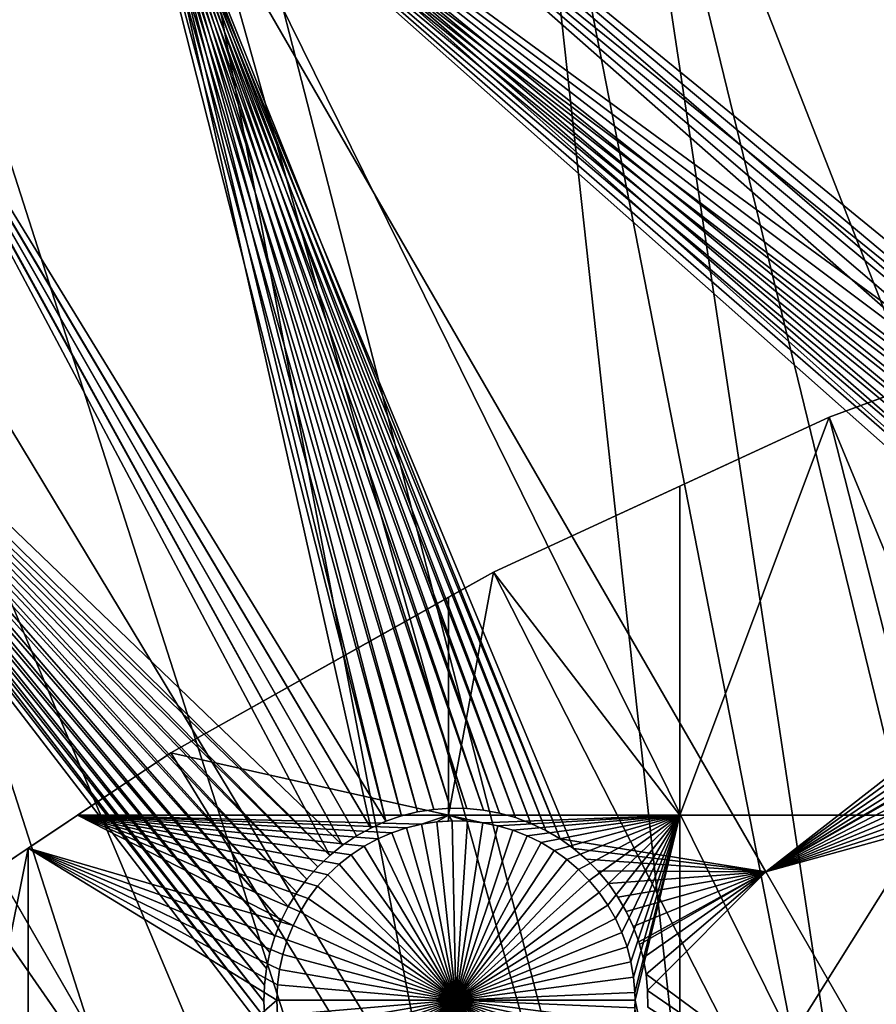
# Model space of a CAD drawing. Extents: x -110 to 227, y -530 to 77.
# Drawn here: x -51 to -34, y -347 to -327 of the extents above; entities that cross this region are included whole.
import ezdxf

# ---------------------------------------------------------------- set-up
doc = ezdxf.new("R2010")
doc.units = 0
doc.header["$MEASUREMENT"] = 0
for name, color, linetype in [('L25', 7, 'Continuous'), ('L26', 7, 'Continuous'), ('L27', 7, 'Continuous')]:
    doc.layers.add(name, color=color, linetype=linetype)

msp = doc.modelspace()

# ---------------------------------------------------------------- linework, layer by layer
at = {"layer": 'L25', "color": 250}
for points in [[(0, -420.0329, 862.2), (-39.48212, -319.2936, 862.2), (-30.7966, -316.3082, 862.2)], [(-35.28701, -317.7486, 865.2), (-29.59745, -359.8296, 867.9), (-30.78596, -316.3422, 865.2)], [(-39.46836, -319.3299, 865.2), (-29.59745, -359.8296, 867.9), (-35.28701, -317.7486, 865.2)], [(-47.88317, -323.0048, 862.2), (-39.48212, -319.2936, 862.2), (0, -420.0329, 862.2)], [(-41.22901, -319.9958, 865.2), (-33.07962, -361.6704, 867.9), (-39.46836, -319.3299, 865.2)], [(-39.46836, -319.3299, 865.2), (-33.07962, -361.6704, 867.9), (-29.59745, -359.8296, 867.9)], [(-47.02888, -322.5879, 865.2), (-36.44776, -363.7124, 867.9), (-41.22901, -319.9958, 865.2)], [(-41.22901, -319.9958, 865.2), (-36.44776, -363.7124, 867.9), (-33.07962, -361.6704, 867.9)], [(-47.87223, -323.0259, 865.2), (-36.44776, -363.7124, 867.9), (-47.02888, -322.5879, 865.2)], [(-55.93922, -327.4151, 862.2), (-52.66663, -325.5158, 865.2), (-47.88317, -323.0048, 862.2)], [(0, -420.0329, 862.2), (-55.93922, -327.4151, 862.2), (-47.88317, -323.0048, 862.2)], [(-52.66663, -325.5158, 865.2), (-39.69025, -365.9485, 867.9), (-47.87223, -323.0259, 865.2)], [(-47.87223, -323.0259, 865.2), (-39.69025, -365.9485, 867.9), (-36.44776, -363.7124, 867.9)], [(-55.91621, -327.4537, 865.2), (-39.69025, -365.9485, 867.9), (-52.66663, -325.5158, 865.2)], [(0, -420.0329, 862.2), (-63.59223, -332.4928, 862.2), (-55.93922, -327.4151, 862.2)], [(-58.12284, -328.7696, 865.2), (-42.79592, -368.371, 867.9), (-55.91621, -327.4537, 865.2)], [(-55.91621, -327.4537, 865.2), (-42.79592, -368.371, 867.9), (-39.69025, -365.9485, 867.9)], [(-63.37868, -332.338, 865.2), (-45.75407, -370.9716, 867.9), (-58.12284, -328.7696, 865.2)], [(-58.12284, -328.7696, 865.2), (-45.75407, -370.9716, 867.9), (-42.79592, -368.371, 867.9)], [(-63.58771, -332.4986, 865.2), (-45.75407, -370.9716, 867.9), (-63.37868, -332.338, 865.2)], [(-70.78706, -338.2011, 862.2), (-63.59223, -332.4928, 862.2), (0, -420.0329, 862.2)], [(-68.41604, -336.2087, 865.2), (-48.55449, -373.7414, 867.9), (-63.58771, -332.4986, 865.2)], [(-63.58771, -332.4986, 865.2), (-48.55449, -373.7414, 867.9), (-45.75407, -370.9716, 867.9)], [(-70.75655, -338.2363, 865.2), (-48.55449, -373.7414, 867.9), (-68.41604, -336.2087, 865.2)], [(-77.47187, -344.4991, 862.2), (-70.78706, -338.2011, 862.2), (0, -420.0329, 862.2)], [(-70.75655, -338.2363, 865.2), (-51.18753, -376.6707, 867.9), (-48.55449, -373.7414, 867.9)], [(-77.47187, -344.4991, 862.2), (0, -420.0329, 862.2), (-83.59849, -351.3413, 862.2)]]:
    msp.add_3dface(points, dxfattribs=at)
at = {"layer": 'L26', "color": 250}
for points in [[(-28.42956, -332.5357, 853.2), (-30.00822, -333.1181, 850.7), (-35.20688, -335.0359, 853.2)], [(0, -420.0329, 853.2), (-28.42956, -332.5357, 853.2), (-35.20688, -335.0359, 853.2)], [(-35.20688, -335.0359, 853.2), (-30.00822, -333.1181, 850.7), (-33.22402, -334.3044, 850.7)], [(-33.22402, -342.8069, 850.7), (-35.20688, -335.0359, 850.7), (-33.22402, -334.3044, 850.7)], [(-33.22402, -334.3044, 850.7), (-35.20688, -335.0359, 850.7), (-35.20688, -335.0359, 853.2)], [(-35.20688, -335.0359, 853.2), (-38.125, -336.3812, 850.7), (-41.76713, -338.0603, 853.2)], [(-35.20688, -335.0359, 853.2), (-41.76713, -338.0603, 853.2), (0, -420.0329, 853.2)], [(-38.125, -342.8069, 850.7), (-35.20688, -335.0359, 850.7), (-33.22402, -342.8069, 850.7)], [(-38.125, -342.8069, 850.7), (-38.125, -336.3812, 850.7), (-35.20688, -335.0359, 850.7)], [(-35.20688, -335.0359, 853.2), (-35.20688, -335.0359, 850.7), (-38.125, -336.3812, 850.7)], [(-38.125, -342.8069, 850.7), (-41.76713, -338.0603, 850.7), (-38.125, -336.3812, 850.7)], [(-41.76713, -338.0603, 850.7), (-41.76713, -338.0603, 853.2), (-38.125, -336.3812, 850.7)], [(-42.64343, -338.551, 850.7), (-48.06987, -341.59, 853.2), (-41.76713, -338.0603, 853.2)], [(0, -420.0329, 853.2), (-41.76713, -338.0603, 853.2), (-48.06987, -341.59, 853.2)], [(-42.64343, -342.8069, 850.7), (-41.76713, -338.0603, 850.7), (-38.125, -342.8069, 850.7)], [(-42.64343, -342.8069, 850.7), (-42.64343, -338.551, 850.7), (-41.76713, -338.0603, 850.7)], [(-42.64343, -338.551, 850.7), (-41.76713, -338.0603, 853.2), (-41.76713, -338.0603, 850.7)], [(-42.64343, -342.8069, 850.7), (-48.06987, -341.59, 850.7), (-42.64343, -338.551, 850.7)], [(-48.06987, -341.59, 850.7), (-48.06987, -341.59, 853.2), (-42.64343, -338.551, 850.7)], [(-48.06987, -341.59, 853.2), (-50.85717, -343.4524, 850.7), (-54.07624, -345.6033, 853.2)], [(0, -420.0329, 853.2), (-48.06987, -341.59, 853.2), (-54.07624, -345.6033, 853.2)], [(-48.06987, -341.59, 853.2), (-49.89111, -342.8069, 850.7), (-50.85717, -343.4524, 850.7)], [(-49.89111, -342.8069, 850.7), (-48.06987, -341.59, 850.7), (-42.64343, -342.8069, 850.7)], [(-48.06987, -341.59, 850.7), (-49.89111, -342.8069, 850.7), (-48.06987, -341.59, 853.2)], [(-49.89111, -342.8069, 850.7), (-45.68086, -344.9605, 850.7), (-50.85717, -343.4524, 850.7)], [(-43.75194, -343.1523, 850.7), (-44.02828, -343.272, 850.7), (-49.89111, -342.8069, 850.7)], [(-42.64343, -342.8069, 850.7), (-43.17358, -342.9861, 850.7), (-49.89111, -342.8069, 850.7)], [(-49.89111, -342.8069, 850.7), (-43.17358, -342.9861, 850.7), (-43.46634, -343.0567, 850.7)], [(-49.89111, -342.8069, 850.7), (-43.46634, -343.0567, 850.7), (-43.75194, -343.1523, 850.7)], [(-44.02828, -343.272, 850.7), (-44.2933, -343.415, 850.7), (-49.89111, -342.8069, 850.7)], [(-49.89111, -342.8069, 850.7), (-44.2933, -343.415, 850.7), (-44.54504, -343.5803, 850.7)], [(-49.89111, -342.8069, 850.7), (-44.54504, -343.5803, 850.7), (-44.78165, -343.7666, 850.7)], [(-44.78165, -343.7666, 850.7), (-45.00136, -343.9726, 850.7), (-49.89111, -342.8069, 850.7)], [(-49.89111, -342.8069, 850.7), (-45.00136, -343.9726, 850.7), (-45.20255, -344.1967, 850.7)], [(-49.89111, -342.8069, 850.7), (-45.20255, -344.1967, 850.7), (-45.38373, -344.4372, 850.7)], [(-45.38373, -344.4372, 850.7), (-45.54356, -344.6925, 850.7), (-49.89111, -342.8069, 850.7)], [(-49.89111, -342.8069, 850.7), (-45.54356, -344.6925, 850.7), (-45.68086, -344.9605, 850.7)], [(-43.46634, -343.0567, 847.7), (-43.46634, -343.0567, 850.7), (-43.17358, -342.9861, 850.7)], [(-43.46634, -343.0567, 847.7), (-43.17358, -342.9861, 850.7), (-43.17358, -342.9861, 847.7)], [(-43.46634, -343.0567, 847.7), (-43.17358, -342.9861, 847.7), (-42.5, -346.4207, 847.7)], [(-42.64343, -342.8069, 850.7), (-42.87583, -342.9409, 850.7), (-43.17358, -342.9861, 850.7)], [(-43.17358, -342.9861, 847.7), (-43.17358, -342.9861, 850.7), (-42.87583, -342.9409, 850.7)], [(-43.17358, -342.9861, 847.7), (-42.87583, -342.9409, 850.7), (-42.87583, -342.9409, 847.7)], [(-42.5, -346.4207, 847.7), (-43.17358, -342.9861, 847.7), (-42.87583, -342.9409, 847.7)], [(-42.64343, -342.9259, 850.7), (-42.87583, -342.9409, 850.7), (-42.64343, -342.8069, 850.7)], [(-42.87583, -342.9409, 847.7), (-42.64343, -342.9259, 850.7), (-42.57531, -342.9215, 847.7)], [(-42.5, -346.4207, 847.7), (-42.87583, -342.9409, 847.7), (-42.57531, -342.9215, 847.7)], [(-42.87583, -342.9409, 847.7), (-42.87583, -342.9409, 850.7), (-42.64343, -342.9259, 850.7)], [(-42.57531, -342.9215, 850.7), (-42.64343, -342.9259, 850.7), (-42.64343, -342.8069, 850.7)], [(-38.125, -342.8069, 850.7), (-41.97481, -342.9603, 850.7), (-42.64343, -342.8069, 850.7)], [(-42.64343, -342.8069, 850.7), (-41.97481, -342.9603, 850.7), (-42.27422, -342.928, 850.7)], [(-42.64343, -342.8069, 850.7), (-42.27422, -342.928, 850.7), (-42.57531, -342.9215, 850.7)], [(-42.57531, -342.9215, 847.7), (-42.64343, -342.9259, 850.7), (-42.57531, -342.9215, 850.7)], [(-42.57531, -342.9215, 847.7), (-42.27422, -342.928, 850.7), (-42.27422, -342.928, 847.7)], [(-42.57531, -342.9215, 847.7), (-42.57531, -342.9215, 850.7), (-42.27422, -342.928, 850.7)], [(-42.57531, -342.9215, 847.7), (-42.27422, -342.928, 847.7), (-42.5, -346.4207, 847.7)], [(-42.5, -346.4207, 847.7), (-42.27422, -342.928, 847.7), (-41.97481, -342.9603, 847.7)], [(-42.5, -346.4207, 847.7), (-41.97481, -342.9603, 847.7), (-41.67928, -343.0183, 847.7)], [(-42.27422, -342.928, 847.7), (-42.27422, -342.928, 850.7), (-41.97481, -342.9603, 850.7)], [(-42.27422, -342.928, 847.7), (-41.97481, -342.9603, 850.7), (-41.97481, -342.9603, 847.7)], [(-38.125, -342.8069, 850.7), (-41.67928, -343.0183, 850.7), (-41.97481, -342.9603, 850.7)], [(-41.97481, -342.9603, 847.7), (-41.97481, -342.9603, 850.7), (-41.67928, -343.0183, 850.7)], [(-41.97481, -342.9603, 847.7), (-41.67928, -343.0183, 850.7), (-41.67928, -343.0183, 847.7)], [(-41.38983, -343.1014, 850.7), (-41.67928, -343.0183, 850.7), (-38.125, -342.8069, 850.7)], [(-38.125, -342.8069, 850.7), (-41.1086, -343.2091, 850.7), (-41.38983, -343.1014, 850.7)], [(-38.125, -342.8069, 850.7), (-40.83767, -343.3406, 850.7), (-41.1086, -343.2091, 850.7)], [(-40.57905, -343.495, 850.7), (-40.83767, -343.3406, 850.7), (-38.125, -342.8069, 850.7)], [(-38.125, -342.8069, 850.7), (-40.33465, -343.6709, 850.7), (-40.57905, -343.495, 850.7)], [(-38.125, -342.8069, 850.7), (-40.10628, -343.8672, 850.7), (-40.33465, -343.6709, 850.7)], [(-39.89564, -344.0825, 850.7), (-40.10628, -343.8672, 850.7), (-38.125, -342.8069, 850.7)], [(-38.125, -342.8069, 850.7), (-39.70427, -344.315, 850.7), (-39.89564, -344.0825, 850.7)], [(-39.53361, -344.5631, 850.7), (-39.70427, -344.315, 850.7), (-38.125, -342.8069, 850.7)], [(-38.125, -342.8069, 850.7), (-39.38491, -344.825, 850.7), (-39.53361, -344.5631, 850.7)], [(-38.125, -342.8069, 850.7), (-39.25926, -345.0987, 850.7), (-39.38491, -344.825, 850.7)], [(-39.15762, -345.3822, 850.7), (-39.25926, -345.0987, 850.7), (-38.125, -342.8069, 850.7)], [(-39.08072, -345.6734, 850.7), (-39.15762, -345.3822, 850.7), (-38.125, -342.8069, 850.7)], [(-38.125, -342.8069, 850.7), (-39.02913, -345.9701, 850.7), (-39.08072, -345.6734, 850.7)], [(-38.125, -342.8069, 850.7), (-39.00324, -346.2701, 850.7), (-39.02913, -345.9701, 850.7)], [(-39, -346.4207, 850.7), (-39.00324, -346.2701, 850.7), (-38.125, -342.8069, 850.7)], [(-39, -346.4207, 850.7), (-38.125, -342.8069, 850.7), (-38.125, -350.6268, 850.7)], [(-38.125, -350.6268, 850.7), (-38.125, -342.8069, 850.7), (-33.22402, -342.8069, 850.7)], [(-38.125, -350.6268, 850.7), (-33.22402, -342.8069, 850.7), (-33.22402, -350.6268, 850.7)], [(-44.02828, -343.272, 847.7), (-44.02828, -343.272, 850.7), (-43.75194, -343.1523, 850.7)], [(-44.02828, -343.272, 847.7), (-43.75194, -343.1523, 850.7), (-43.75194, -343.1523, 847.7)], [(-42.5, -346.4207, 847.7), (-44.02828, -343.272, 847.7), (-43.75194, -343.1523, 847.7)], [(-43.75194, -343.1523, 847.7), (-43.75194, -343.1523, 850.7), (-43.46634, -343.0567, 850.7)], [(-43.75194, -343.1523, 847.7), (-43.46634, -343.0567, 850.7), (-43.46634, -343.0567, 847.7)], [(-42.5, -346.4207, 847.7), (-43.75194, -343.1523, 847.7), (-43.46634, -343.0567, 847.7)], [(-41.67928, -343.0183, 847.7), (-41.38983, -343.1014, 847.7), (-42.5, -346.4207, 847.7)], [(-42.5, -346.4207, 847.7), (-41.38983, -343.1014, 847.7), (-41.1086, -343.2091, 847.7)], [(-41.67928, -343.0183, 847.7), (-41.67928, -343.0183, 850.7), (-41.38983, -343.1014, 850.7)], [(-41.67928, -343.0183, 847.7), (-41.38983, -343.1014, 850.7), (-41.38983, -343.1014, 847.7)], [(-41.38983, -343.1014, 847.7), (-41.38983, -343.1014, 850.7), (-41.1086, -343.2091, 850.7)], [(-41.38983, -343.1014, 847.7), (-41.1086, -343.2091, 850.7), (-41.1086, -343.2091, 847.7)], [(-44.2933, -343.415, 847.7), (-44.2933, -343.415, 850.7), (-44.02828, -343.272, 850.7)], [(-44.2933, -343.415, 847.7), (-44.02828, -343.272, 850.7), (-44.02828, -343.272, 847.7)], [(-44.2933, -343.415, 847.7), (-44.02828, -343.272, 847.7), (-42.5, -346.4207, 847.7)], [(-42.5, -346.4207, 847.7), (-41.1086, -343.2091, 847.7), (-40.83767, -343.3406, 847.7)], [(-40.83767, -343.3406, 847.7), (-40.57905, -343.495, 847.7), (-42.5, -346.4207, 847.7)], [(-41.1086, -343.2091, 847.7), (-41.1086, -343.2091, 850.7), (-40.83767, -343.3406, 850.7)], [(-41.1086, -343.2091, 847.7), (-40.83767, -343.3406, 850.7), (-40.83767, -343.3406, 847.7)], [(-40.83767, -343.3406, 847.7), (-40.83767, -343.3406, 850.7), (-40.57905, -343.495, 850.7)], [(-40.83767, -343.3406, 847.7), (-40.57905, -343.495, 850.7), (-40.57905, -343.495, 847.7)], [(-54.07624, -345.6033, 853.2), (-50.85717, -343.4524, 850.7), (-52.3029, -344.4184, 850.7)], [(-50.85717, -343.4524, 850.7), (-50.85717, -350.6268, 850.7), (-52.3029, -350.6268, 850.7)], [(-50.85717, -343.4524, 850.7), (-52.3029, -350.6268, 850.7), (-52.3029, -344.4184, 850.7)], [(-45.88397, -345.527, 850.7), (-45.94827, -345.8212, 850.7), (-50.85717, -343.4524, 850.7)], [(-50.85717, -343.4524, 850.7), (-45.94827, -345.8212, 850.7), (-45.98704, -346.1198, 850.7)], [(-50.85717, -343.4524, 850.7), (-45.98704, -346.1198, 850.7), (-46, -346.4207, 850.7)], [(-50.85717, -343.4524, 850.7), (-45.68086, -344.9605, 850.7), (-45.79461, -345.2394, 850.7)], [(-50.85717, -343.4524, 850.7), (-45.79461, -345.2394, 850.7), (-45.88397, -345.527, 850.7)], [(-46, -346.4207, 850.7), (-50.85717, -350.6268, 850.7), (-50.85717, -343.4524, 850.7)], [(-44.54504, -343.5803, 847.7), (-44.54504, -343.5803, 850.7), (-44.2933, -343.415, 850.7)], [(-44.54504, -343.5803, 847.7), (-44.2933, -343.415, 850.7), (-44.2933, -343.415, 847.7)], [(-42.5, -346.4207, 847.7), (-44.54504, -343.5803, 847.7), (-44.2933, -343.415, 847.7)], [(-42.5, -346.4207, 847.7), (-40.57905, -343.495, 847.7), (-40.33465, -343.6709, 847.7)], [(-40.57905, -343.495, 847.7), (-40.57905, -343.495, 850.7), (-40.33465, -343.6709, 850.7)], [(-40.57905, -343.495, 847.7), (-40.33465, -343.6709, 850.7), (-40.33465, -343.6709, 847.7)], [(-44.78165, -343.7666, 847.7), (-44.78165, -343.7666, 850.7), (-44.54504, -343.5803, 850.7)], [(-44.78165, -343.7666, 847.7), (-44.54504, -343.5803, 850.7), (-44.54504, -343.5803, 847.7)], [(-42.5, -346.4207, 847.7), (-44.78165, -343.7666, 847.7), (-44.54504, -343.5803, 847.7)], [(-42.5, -346.4207, 847.7), (-40.33465, -343.6709, 847.7), (-40.10628, -343.8672, 847.7)], [(-40.33465, -343.6709, 847.7), (-40.33465, -343.6709, 850.7), (-40.10628, -343.8672, 850.7)], [(-40.33465, -343.6709, 847.7), (-40.10628, -343.8672, 850.7), (-40.10628, -343.8672, 847.7)], [(-45.00136, -343.9726, 847.7), (-45.00136, -343.9726, 850.7), (-44.78165, -343.7666, 850.7)], [(-45.00136, -343.9726, 847.7), (-44.78165, -343.7666, 850.7), (-44.78165, -343.7666, 847.7)], [(-45.00136, -343.9726, 847.7), (-44.78165, -343.7666, 847.7), (-42.5, -346.4207, 847.7)], [(-40.10628, -343.8672, 847.7), (-39.89564, -344.0825, 847.7), (-42.5, -346.4207, 847.7)], [(-40.10628, -343.8672, 847.7), (-40.10628, -343.8672, 850.7), (-39.89564, -344.0825, 850.7)], [(-40.10628, -343.8672, 847.7), (-39.89564, -344.0825, 850.7), (-39.89564, -344.0825, 847.7)], [(-45.20255, -344.1967, 847.7), (-45.20255, -344.1967, 850.7), (-45.00136, -343.9726, 850.7)], [(-45.20255, -344.1967, 847.7), (-45.00136, -343.9726, 850.7), (-45.00136, -343.9726, 847.7)], [(-42.5, -346.4207, 847.7), (-45.20255, -344.1967, 847.7), (-45.00136, -343.9726, 847.7)], [(-42.5, -346.4207, 847.7), (-39.89564, -344.0825, 847.7), (-39.70427, -344.315, 847.7)], [(-39.89564, -344.0825, 847.7), (-39.89564, -344.0825, 850.7), (-39.70427, -344.315, 850.7)], [(-39.89564, -344.0825, 847.7), (-39.70427, -344.315, 850.7), (-39.70427, -344.315, 847.7)], [(-45.38373, -344.4372, 847.7), (-45.38373, -344.4372, 850.7), (-45.20255, -344.1967, 850.7)], [(-45.38373, -344.4372, 847.7), (-45.20255, -344.1967, 850.7), (-45.20255, -344.1967, 847.7)], [(-42.5, -346.4207, 847.7), (-45.38373, -344.4372, 847.7), (-45.20255, -344.1967, 847.7)], [(-42.5, -346.4207, 847.7), (-39.70427, -344.315, 847.7), (-39.53361, -344.5631, 847.7)], [(-39.70427, -344.315, 847.7), (-39.70427, -344.315, 850.7), (-39.53361, -344.5631, 850.7)], [(-39.70427, -344.315, 847.7), (-39.53361, -344.5631, 850.7), (-39.53361, -344.5631, 847.7)], [(-45.54356, -344.6925, 847.7), (-45.54356, -344.6925, 850.7), (-45.38373, -344.4372, 850.7)], [(-45.54356, -344.6925, 847.7), (-45.38373, -344.4372, 850.7), (-45.38373, -344.4372, 847.7)], [(-45.54356, -344.6925, 847.7), (-45.38373, -344.4372, 847.7), (-42.5, -346.4207, 847.7)], [(-45.68086, -344.9605, 847.7), (-45.68086, -344.9605, 850.7), (-45.54356, -344.6925, 850.7)], [(-45.68086, -344.9605, 847.7), (-45.54356, -344.6925, 850.7), (-45.54356, -344.6925, 847.7)], [(-42.5, -346.4207, 847.7), (-45.68086, -344.9605, 847.7), (-45.54356, -344.6925, 847.7)], [(-39.53361, -344.5631, 847.7), (-39.38491, -344.825, 847.7), (-42.5, -346.4207, 847.7)], [(-39.53361, -344.5631, 847.7), (-39.53361, -344.5631, 850.7), (-39.38491, -344.825, 850.7)], [(-39.53361, -344.5631, 847.7), (-39.38491, -344.825, 850.7), (-39.38491, -344.825, 847.7)], [(-42.5, -346.4207, 847.7), (-39.38491, -344.825, 847.7), (-39.25926, -345.0987, 847.7)], [(-39.38491, -344.825, 847.7), (-39.38491, -344.825, 850.7), (-39.25926, -345.0987, 850.7)], [(-39.38491, -344.825, 847.7), (-39.25926, -345.0987, 850.7), (-39.25926, -345.0987, 847.7)], [(-45.79461, -345.2394, 847.7), (-45.79461, -345.2394, 850.7), (-45.68086, -344.9605, 850.7)], [(-45.79461, -345.2394, 847.7), (-45.68086, -344.9605, 850.7), (-45.68086, -344.9605, 847.7)], [(-42.5, -346.4207, 847.7), (-45.79461, -345.2394, 847.7), (-45.68086, -344.9605, 847.7)], [(-42.5, -346.4207, 847.7), (-39.25926, -345.0987, 847.7), (-39.15762, -345.3822, 847.7)], [(-39.25926, -345.0987, 847.7), (-39.25926, -345.0987, 850.7), (-39.15762, -345.3822, 850.7)], [(-39.25926, -345.0987, 847.7), (-39.15762, -345.3822, 850.7), (-39.15762, -345.3822, 847.7)], [(-45.88397, -345.527, 847.7), (-45.88397, -345.527, 850.7), (-45.79461, -345.2394, 850.7)], [(-45.88397, -345.527, 847.7), (-45.79461, -345.2394, 850.7), (-45.79461, -345.2394, 847.7)], [(-45.88397, -345.527, 847.7), (-45.79461, -345.2394, 847.7), (-42.5, -346.4207, 847.7)], [(-39.15762, -345.3822, 847.7), (-39.08072, -345.6734, 847.7), (-42.5, -346.4207, 847.7)], [(-39.15762, -345.3822, 847.7), (-39.15762, -345.3822, 850.7), (-39.08072, -345.6734, 850.7)], [(-39.15762, -345.3822, 847.7), (-39.08072, -345.6734, 850.7), (-39.08072, -345.6734, 847.7)], [(-54.07624, -345.6033, 853.2), (-59.74922, -350.0755, 853.2), (0, -420.0329, 853.2)], [(-45.94827, -345.8212, 847.7), (-45.94827, -345.8212, 850.7), (-45.88397, -345.527, 850.7)], [(-45.94827, -345.8212, 847.7), (-45.88397, -345.527, 850.7), (-45.88397, -345.527, 847.7)], [(-42.5, -346.4207, 847.7), (-45.94827, -345.8212, 847.7), (-45.88397, -345.527, 847.7)], [(-42.5, -346.4207, 847.7), (-39.08072, -345.6734, 847.7), (-39.02913, -345.9701, 847.7)], [(-39.08072, -345.6734, 847.7), (-39.08072, -345.6734, 850.7), (-39.02913, -345.9701, 850.7)], [(-39.08072, -345.6734, 847.7), (-39.02913, -345.9701, 850.7), (-39.02913, -345.9701, 847.7)], [(-45.98704, -346.1198, 847.7), (-45.98704, -346.1198, 850.7), (-45.94827, -345.8212, 850.7)], [(-45.98704, -346.1198, 847.7), (-45.94827, -345.8212, 850.7), (-45.94827, -345.8212, 847.7)], [(-42.5, -346.4207, 847.7), (-45.98704, -346.1198, 847.7), (-45.94827, -345.8212, 847.7)], [(-42.5, -346.4207, 847.7), (-39.02913, -345.9701, 847.7), (-39.00324, -346.2701, 847.7)], [(-39.02913, -345.9701, 847.7), (-39.02913, -345.9701, 850.7), (-39.00324, -346.2701, 850.7)], [(-39.02913, -345.9701, 847.7), (-39.00324, -346.2701, 850.7), (-39.00324, -346.2701, 847.7)], [(-46, -346.4207, 847.7), (-46, -346.4207, 850.7), (-45.98704, -346.1198, 850.7)], [(-46, -346.4207, 847.7), (-45.98704, -346.1198, 850.7), (-45.98704, -346.1198, 847.7)], [(-46, -346.4207, 847.7), (-45.98704, -346.1198, 847.7), (-42.5, -346.4207, 847.7)], [(-45.98704, -346.7216, 850.7), (-50.85717, -350.6268, 850.7), (-46, -346.4207, 850.7)], [(-45.98704, -346.7216, 847.7), (-45.98704, -346.7216, 850.7), (-46, -346.4207, 850.7)], [(-45.98704, -346.7216, 847.7), (-46, -346.4207, 850.7), (-46, -346.4207, 847.7)], [(-42.5, -346.4207, 847.7), (-45.98704, -346.7216, 847.7), (-46, -346.4207, 847.7)], [(-42.5, -346.4207, 847.7), (-45.94827, -347.0202, 847.7), (-45.98704, -346.7216, 847.7)], [(-45.88397, -347.3144, 847.7), (-45.94827, -347.0202, 847.7), (-42.5, -346.4207, 847.7)], [(-42.5, -346.4207, 847.7), (-45.79461, -347.602, 847.7), (-45.88397, -347.3144, 847.7)], [(-42.5, -346.4207, 847.7), (-45.68086, -347.8809, 847.7), (-45.79461, -347.602, 847.7)], [(-45.54356, -348.1489, 847.7), (-45.68086, -347.8809, 847.7), (-42.5, -346.4207, 847.7)], [(-42.5, -346.4207, 847.7), (-45.38373, -348.4041, 847.7), (-45.54356, -348.1489, 847.7)], [(-42.5, -346.4207, 847.7), (-45.20255, -348.6447, 847.7), (-45.38373, -348.4041, 847.7)], [(-45.00136, -348.8688, 847.7), (-45.20255, -348.6447, 847.7), (-42.5, -346.4207, 847.7)], [(-42.5, -346.4207, 847.7), (-44.78165, -349.0748, 847.7), (-45.00136, -348.8688, 847.7)], [(-42.5, -346.4207, 847.7), (-44.54504, -349.2611, 847.7), (-44.78165, -349.0748, 847.7)], [(-44.2933, -349.4264, 847.7), (-44.54504, -349.2611, 847.7), (-42.5, -346.4207, 847.7)], [(-42.5, -346.4207, 847.7), (-44.02828, -349.5694, 847.7), (-44.2933, -349.4264, 847.7)], [(-42.5, -346.4207, 847.7), (-43.75194, -349.6891, 847.7), (-44.02828, -349.5694, 847.7)], [(-43.46634, -349.7846, 847.7), (-43.75194, -349.6891, 847.7), (-42.5, -346.4207, 847.7)], [(-42.5, -346.4207, 847.7), (-43.17358, -349.8553, 847.7), (-43.46634, -349.7846, 847.7)], [(-42.5, -346.4207, 847.7), (-42.87583, -349.9005, 847.7), (-43.17358, -349.8553, 847.7)], [(-42.57531, -349.9199, 847.7), (-42.87583, -349.9005, 847.7), (-42.5, -346.4207, 847.7)], [(-42.5, -346.4207, 847.7), (-42.27422, -349.9134, 847.7), (-42.57531, -349.9199, 847.7)], [(-39, -346.4207, 847.7), (-42.5, -346.4207, 847.7), (-39.00324, -346.2701, 847.7)], [(-39, -346.4207, 847.7), (-39.00324, -346.5713, 847.7), (-42.5, -346.4207, 847.7)], [(-41.67928, -349.8231, 847.7), (-41.97481, -349.8811, 847.7), (-42.5, -346.4207, 847.7)], [(-42.5, -346.4207, 847.7), (-41.97481, -349.8811, 847.7), (-42.27422, -349.9134, 847.7)], [(-40.83767, -349.5007, 847.7), (-41.1086, -349.6322, 847.7), (-42.5, -346.4207, 847.7)], [(-42.5, -346.4207, 847.7), (-41.1086, -349.6322, 847.7), (-41.38983, -349.74, 847.7)], [(-42.5, -346.4207, 847.7), (-41.38983, -349.74, 847.7), (-41.67928, -349.8231, 847.7)], [(-40.10628, -348.9741, 847.7), (-40.33465, -349.1705, 847.7), (-42.5, -346.4207, 847.7)], [(-42.5, -346.4207, 847.7), (-40.33465, -349.1705, 847.7), (-40.57905, -349.3464, 847.7)], [(-42.5, -346.4207, 847.7), (-40.57905, -349.3464, 847.7), (-40.83767, -349.5007, 847.7)], [(-39.53361, -348.2783, 847.7), (-39.70427, -348.5264, 847.7), (-42.5, -346.4207, 847.7)], [(-42.5, -346.4207, 847.7), (-39.70427, -348.5264, 847.7), (-39.89564, -348.7589, 847.7)], [(-42.5, -346.4207, 847.7), (-39.89564, -348.7589, 847.7), (-40.10628, -348.9741, 847.7)], [(-39.15762, -347.4592, 847.7), (-39.25926, -347.7427, 847.7), (-42.5, -346.4207, 847.7)], [(-42.5, -346.4207, 847.7), (-39.25926, -347.7427, 847.7), (-39.38491, -348.0164, 847.7)], [(-42.5, -346.4207, 847.7), (-39.38491, -348.0164, 847.7), (-39.53361, -348.2783, 847.7)], [(-39.00324, -346.5713, 847.7), (-39.02913, -346.8713, 847.7), (-42.5, -346.4207, 847.7)], [(-42.5, -346.4207, 847.7), (-39.02913, -346.8713, 847.7), (-39.08072, -347.168, 847.7)], [(-42.5, -346.4207, 847.7), (-39.08072, -347.168, 847.7), (-39.15762, -347.4592, 847.7)], [(-39.00324, -346.2701, 847.7), (-39.00324, -346.2701, 850.7), (-39, -346.4207, 847.7)], [(-39, -346.4207, 847.7), (-39.00324, -346.2701, 850.7), (-39, -346.4207, 850.7)], [(-38.125, -350.6268, 850.7), (-39.00324, -346.5713, 850.7), (-39, -346.4207, 850.7)], [(-39, -346.4207, 847.7), (-39, -346.4207, 850.7), (-39.00324, -346.5713, 847.7)], [(-39, -346.4207, 850.7), (-39.00324, -346.5713, 850.7), (-39.00324, -346.5713, 847.7)]]:
    msp.add_3dface(points, dxfattribs=at)
at = {"layer": 'L27', "color": 7}
for points in [[(-33.91591, -315.4705, 849.7), (-27.63289, -335.7009, 849.7), (-39.42047, -317.339, 849.7)], [(-27.92804, -335.8313, 850.7), (-33.40651, -316.3528, 850.7), (-39.06211, -318.2726, 850.7)], [(-39.42047, -317.339, 849.7), (-28.47933, -336.1656, 849.7), (-47.35622, -320.7485, 849.7)], [(-39.42047, -317.339, 849.7), (-27.63289, -335.7009, 849.7), (-27.92804, -335.8313, 849.7)], [(-27.92804, -335.8313, 849.7), (-28.21089, -335.9866, 849.7), (-39.42047, -317.339, 849.7)], [(-39.42047, -317.339, 849.7), (-28.21089, -335.9866, 849.7), (-28.47933, -336.1656, 849.7)], [(-46.92571, -321.651, 850.7), (-28.7314, -336.367, 850.7), (-39.06211, -318.2726, 850.7)], [(-27.92804, -335.8313, 850.7), (-39.06211, -318.2726, 850.7), (-28.21089, -335.9866, 850.7)], [(-39.06211, -318.2726, 850.7), (-28.7314, -336.367, 850.7), (-28.47933, -336.1656, 850.7)], [(-39.06211, -318.2726, 850.7), (-28.47933, -336.1656, 850.7), (-28.21089, -335.9866, 850.7)], [(-47.35622, -320.7485, 849.7), (-28.96521, -336.5894, 849.7), (-49.2474, -321.7435, 849.7)], [(-28.47933, -336.1656, 849.7), (-28.7314, -336.367, 849.7), (-47.35622, -320.7485, 849.7)], [(-47.35622, -320.7485, 849.7), (-28.7314, -336.367, 849.7), (-28.96521, -336.5894, 849.7)], [(-48.7474, -322.6095, 850.7), (-29.37132, -337.0901, 850.7), (-46.92571, -321.651, 850.7)], [(-46.92571, -321.651, 850.7), (-28.96521, -336.5894, 850.7), (-28.7314, -336.367, 850.7)], [(-46.92571, -321.651, 850.7), (-29.37132, -337.0901, 850.7), (-29.17905, -336.831, 850.7)], [(-46.92571, -321.651, 850.7), (-29.17905, -336.831, 850.7), (-28.96521, -336.5894, 850.7)], [(-49.2474, -321.7435, 849.7), (-43.86645, -342.9285, 849.7), (-55, -324.7701, 849.7)], [(-49.2474, -321.7435, 849.7), (-30.00478, -338.8975, 849.7), (-36.44848, -343.9119, 849.7)], [(-29.37132, -337.0901, 849.7), (-29.5406, -337.3648, 849.7), (-49.2474, -321.7435, 849.7)], [(-49.2474, -321.7435, 849.7), (-29.5406, -337.3648, 849.7), (-29.68565, -337.653, 849.7)], [(-49.2474, -321.7435, 849.7), (-29.68565, -337.653, 849.7), (-29.80537, -337.9527, 849.7)], [(-29.80537, -337.9527, 849.7), (-29.8989, -338.2615, 849.7), (-49.2474, -321.7435, 849.7)], [(-49.2474, -321.7435, 849.7), (-29.8989, -338.2615, 849.7), (-29.96553, -338.5772, 849.7)], [(-49.2474, -321.7435, 849.7), (-29.96553, -338.5772, 849.7), (-30.00478, -338.8975, 849.7)], [(-49.2474, -321.7435, 849.7), (-28.96521, -336.5894, 849.7), (-29.17905, -336.831, 849.7)], [(-49.2474, -321.7435, 849.7), (-29.17905, -336.831, 849.7), (-29.37132, -337.0901, 849.7)], [(-42.28494, -342.6768, 849.7), (-42.60758, -342.6722, 849.7), (-49.2474, -321.7435, 849.7)], [(-49.2474, -321.7435, 849.7), (-42.60758, -342.6722, 849.7), (-42.92941, -342.6954, 849.7)], [(-49.2474, -321.7435, 849.7), (-42.92941, -342.6954, 849.7), (-43.24807, -342.746, 849.7)], [(-41.33607, -342.8559, 849.7), (-49.2474, -321.7435, 849.7), (-41.03393, -342.9691, 849.7)], [(-41.03393, -342.9691, 849.7), (-49.2474, -321.7435, 849.7), (-40.74265, -343.1079, 849.7)], [(-41.33607, -342.8559, 849.7), (-41.64683, -342.769, 849.7), (-49.2474, -321.7435, 849.7)], [(-49.2474, -321.7435, 849.7), (-41.64683, -342.769, 849.7), (-41.9639, -342.7092, 849.7)], [(-49.2474, -321.7435, 849.7), (-41.9639, -342.7092, 849.7), (-42.28494, -342.6768, 849.7)], [(-43.24807, -342.746, 849.7), (-43.56119, -342.824, 849.7), (-49.2474, -321.7435, 849.7)], [(-49.2474, -321.7435, 849.7), (-43.56119, -342.824, 849.7), (-43.86645, -342.9285, 849.7)], [(-36.44848, -343.9119, 849.7), (-40.20118, -343.4579, 849.7), (-49.2474, -321.7435, 849.7)], [(-49.2474, -321.7435, 849.7), (-40.20118, -343.4579, 849.7), (-40.46438, -343.2713, 849.7)], [(-49.2474, -321.7435, 849.7), (-40.46438, -343.2713, 849.7), (-40.74265, -343.1079, 849.7)], [(-44.1616, -343.0589, 850.7), (-48.7474, -322.6095, 850.7), (-54.5, -325.6361, 850.7)], [(-43.86645, -342.9285, 850.7), (-43.56119, -342.824, 850.7), (-48.7474, -322.6095, 850.7)], [(-48.7474, -322.6095, 850.7), (-43.56119, -342.824, 850.7), (-43.24807, -342.746, 850.7)], [(-48.7474, -322.6095, 850.7), (-43.24807, -342.746, 850.7), (-42.92941, -342.6954, 850.7)], [(-42.92941, -342.6954, 850.7), (-42.60758, -342.6722, 850.7), (-48.7474, -322.6095, 850.7)], [(-48.7474, -322.6095, 850.7), (-42.60758, -342.6722, 850.7), (-42.28494, -342.6768, 850.7)], [(-48.7474, -322.6095, 850.7), (-42.28494, -342.6768, 850.7), (-41.9639, -342.7092, 850.7)], [(-41.9639, -342.7092, 850.7), (-41.64683, -342.769, 850.7), (-48.7474, -322.6095, 850.7)], [(-48.7474, -322.6095, 850.7), (-41.64683, -342.769, 850.7), (-41.33607, -342.8559, 850.7)], [(-48.7474, -322.6095, 850.7), (-41.33607, -342.8559, 850.7), (-41.03393, -342.9691, 850.7)], [(-43.86645, -342.9285, 850.7), (-48.7474, -322.6095, 850.7), (-44.1616, -343.0589, 850.7)], [(-41.03393, -342.9691, 850.7), (-40.74265, -343.1079, 850.7), (-48.7474, -322.6095, 850.7)], [(-48.7474, -322.6095, 850.7), (-40.74265, -343.1079, 850.7), (-40.46438, -343.2713, 850.7)], [(-48.7474, -322.6095, 850.7), (-40.46438, -343.2713, 850.7), (-36.44848, -343.9119, 850.7)], [(-36.44848, -343.9119, 850.7), (-30.01635, -339.2199, 850.7), (-48.7474, -322.6095, 850.7)], [(-48.7474, -322.6095, 850.7), (-30.01635, -339.2199, 850.7), (-30.00478, -338.8975, 850.7)], [(-48.7474, -322.6095, 850.7), (-30.00478, -338.8975, 850.7), (-29.96553, -338.5772, 850.7)], [(-29.96553, -338.5772, 850.7), (-29.8989, -338.2615, 850.7), (-48.7474, -322.6095, 850.7)], [(-48.7474, -322.6095, 850.7), (-29.8989, -338.2615, 850.7), (-29.80537, -337.9527, 850.7)], [(-48.7474, -322.6095, 850.7), (-29.80537, -337.9527, 850.7), (-29.68565, -337.653, 850.7)], [(-29.68565, -337.653, 850.7), (-29.5406, -337.3648, 850.7), (-48.7474, -322.6095, 850.7)], [(-48.7474, -322.6095, 850.7), (-29.5406, -337.3648, 850.7), (-29.37132, -337.0901, 850.7)], [(-44.71289, -343.3932, 849.7), (-60.4974, -328.2387, 849.7), (-55, -324.7701, 849.7)], [(-55, -324.7701, 849.7), (-43.86645, -342.9285, 849.7), (-44.1616, -343.0589, 849.7)], [(-44.71289, -343.3932, 849.7), (-55, -324.7701, 849.7), (-44.44444, -343.2142, 849.7)], [(-44.44444, -343.2142, 849.7), (-55, -324.7701, 849.7), (-44.1616, -343.0589, 849.7)], [(-59.9974, -329.1047, 850.7), (-44.96495, -343.5946, 850.7), (-54.5, -325.6361, 850.7)], [(-44.1616, -343.0589, 850.7), (-54.5, -325.6361, 850.7), (-44.44444, -343.2142, 850.7)], [(-54.5, -325.6361, 850.7), (-44.96495, -343.5946, 850.7), (-44.71289, -343.3932, 850.7)], [(-54.5, -325.6361, 850.7), (-44.71289, -343.3932, 850.7), (-44.44444, -343.2142, 850.7)], [(-47.69848, -350.407, 849.7), (-62.30469, -329.379, 849.7), (-60.4974, -328.2387, 849.7)], [(-44.96495, -343.5946, 849.7), (-60.4974, -328.2387, 849.7), (-44.71289, -343.3932, 849.7)], [(-44.96495, -343.5946, 849.7), (-45.19877, -343.817, 849.7), (-60.4974, -328.2387, 849.7)], [(-60.4974, -328.2387, 849.7), (-45.19877, -343.817, 849.7), (-45.4126, -344.0586, 849.7)], [(-60.4974, -328.2387, 849.7), (-45.4126, -344.0586, 849.7), (-45.60487, -344.3178, 849.7)], [(-45.60487, -344.3178, 849.7), (-45.77416, -344.5925, 849.7), (-60.4974, -328.2387, 849.7)], [(-60.4974, -328.2387, 849.7), (-45.77416, -344.5925, 849.7), (-45.9192, -344.8807, 849.7)], [(-60.4974, -328.2387, 849.7), (-45.9192, -344.8807, 849.7), (-46.03893, -345.1803, 849.7)], [(-46.03893, -345.1803, 849.7), (-46.13246, -345.4891, 849.7), (-60.4974, -328.2387, 849.7)], [(-60.4974, -328.2387, 849.7), (-46.13246, -345.4891, 849.7), (-46.19909, -345.8049, 849.7)], [(-60.4974, -328.2387, 849.7), (-46.19909, -345.8049, 849.7), (-46.23833, -346.1251, 849.7)], [(-46.23833, -346.1251, 849.7), (-46.2499, -346.4476, 849.7), (-60.4974, -328.2387, 849.7)], [(-60.4974, -328.2387, 849.7), (-46.2499, -346.4476, 849.7), (-46.23371, -346.7698, 849.7)], [(-60.4974, -328.2387, 849.7), (-46.23371, -346.7698, 849.7), (-47.69848, -350.407, 849.7)], [(-61.73828, -330.2031, 850.7), (-47.69848, -350.407, 850.7), (-59.9974, -329.1047, 850.7)], [(-46.19909, -345.8049, 850.7), (-59.9974, -329.1047, 850.7), (-46.23833, -346.1251, 850.7)], [(-46.23833, -346.1251, 850.7), (-59.9974, -329.1047, 850.7), (-46.2499, -346.4476, 850.7)], [(-47.69848, -350.407, 850.7), (-46.18987, -347.0895, 850.7), (-59.9974, -329.1047, 850.7)], [(-59.9974, -329.1047, 850.7), (-46.18987, -347.0895, 850.7), (-46.23371, -346.7698, 850.7)], [(-59.9974, -329.1047, 850.7), (-46.23371, -346.7698, 850.7), (-46.2499, -346.4476, 850.7)], [(-46.19909, -345.8049, 850.7), (-46.13246, -345.4891, 850.7), (-59.9974, -329.1047, 850.7)], [(-59.9974, -329.1047, 850.7), (-46.13246, -345.4891, 850.7), (-46.03893, -345.1803, 850.7)], [(-59.9974, -329.1047, 850.7), (-46.03893, -345.1803, 850.7), (-45.9192, -344.8807, 850.7)], [(-45.9192, -344.8807, 850.7), (-45.77416, -344.5925, 850.7), (-59.9974, -329.1047, 850.7)], [(-59.9974, -329.1047, 850.7), (-45.77416, -344.5925, 850.7), (-45.60487, -344.3178, 850.7)], [(-59.9974, -329.1047, 850.7), (-45.60487, -344.3178, 850.7), (-45.4126, -344.0586, 850.7)], [(-45.4126, -344.0586, 850.7), (-45.19877, -343.817, 850.7), (-59.9974, -329.1047, 850.7)], [(-59.9974, -329.1047, 850.7), (-45.19877, -343.817, 850.7), (-44.96495, -343.5946, 850.7)], [(-47.69848, -350.407, 849.7), (-53.26729, -353.6222, 849.7), (-62.30469, -329.379, 849.7)], [(-53.26729, -353.6222, 850.7), (-47.69848, -350.407, 850.7), (-61.73828, -330.2031, 850.7)], [(-36.44848, -343.9119, 849.7), (-30.00478, -338.8975, 849.7), (-30.01635, -339.2199, 849.7)], [(-36.44848, -343.9119, 849.7), (-30.01635, -339.2199, 849.7), (-30.00015, -339.5422, 849.7)], [(-36.44848, -343.9119, 850.7), (-30.00015, -339.5422, 850.7), (-30.01635, -339.2199, 850.7)], [(-30.00015, -339.5422, 849.7), (-29.95632, -339.8619, 849.7), (-36.44848, -343.9119, 849.7)], [(-29.95632, -339.8619, 850.7), (-30.00015, -339.5422, 850.7), (-36.44848, -343.9119, 850.7)], [(-36.44848, -343.9119, 849.7), (-29.95632, -339.8619, 849.7), (-29.89598, -340.1288, 849.7)], [(-36.44848, -343.9119, 850.7), (-29.89598, -340.1288, 850.7), (-29.95632, -339.8619, 850.7)], [(-36.44848, -343.9119, 849.7), (-29.89598, -340.1288, 849.7), (-29.88516, -340.1766, 849.7)], [(-36.44848, -343.9119, 850.7), (-29.88516, -340.1766, 850.7), (-29.89598, -340.1288, 850.7)], [(-29.88516, -340.1766, 849.7), (-29.78721, -340.4841, 849.7), (-36.44848, -343.9119, 849.7)], [(-29.78721, -340.4841, 850.7), (-29.88516, -340.1766, 850.7), (-36.44848, -343.9119, 850.7)], [(-36.44848, -343.9119, 849.7), (-29.78721, -340.4841, 849.7), (-29.6632, -340.7819, 849.7)], [(-36.44848, -343.9119, 850.7), (-29.6632, -340.7819, 850.7), (-29.78721, -340.4841, 850.7)], [(-36.44848, -343.9119, 849.7), (-29.6632, -340.7819, 849.7), (-29.51404, -341.068, 849.7)], [(-36.44848, -343.9119, 850.7), (-29.51404, -341.068, 850.7), (-29.6632, -340.7819, 850.7)], [(-29.51404, -341.068, 849.7), (-29.34083, -341.3403, 849.7), (-36.44848, -343.9119, 849.7)], [(-29.34083, -341.3403, 850.7), (-29.51404, -341.068, 850.7), (-36.44848, -343.9119, 850.7)], [(-36.44848, -343.9119, 849.7), (-29.34083, -341.3403, 849.7), (-29.14487, -341.5966, 849.7)], [(-36.44848, -343.9119, 850.7), (-29.14487, -341.5966, 850.7), (-29.34083, -341.3403, 850.7)], [(-36.44848, -343.9119, 849.7), (-29.14487, -341.5966, 849.7), (-32.69848, -350.407, 849.7)], [(-36.44848, -343.9119, 850.7), (-28.92759, -341.8352, 850.7), (-29.14487, -341.5966, 850.7)], [(-32.69848, -350.407, 850.7), (-28.92759, -341.8352, 850.7), (-36.44848, -343.9119, 850.7)], [(-43.24807, -342.746, 849.7), (-43.24807, -342.746, 850.7), (-43.56119, -342.824, 849.7)], [(-43.56119, -342.824, 849.7), (-43.24807, -342.746, 850.7), (-43.56119, -342.824, 850.7)], [(-42.92941, -342.6954, 849.7), (-42.92941, -342.6954, 850.7), (-43.24807, -342.746, 849.7)], [(-43.24807, -342.746, 849.7), (-42.92941, -342.6954, 850.7), (-43.24807, -342.746, 850.7)], [(-42.60758, -342.6722, 849.7), (-42.60758, -342.6722, 850.7), (-42.92941, -342.6954, 849.7)], [(-42.92941, -342.6954, 849.7), (-42.60758, -342.6722, 850.7), (-42.92941, -342.6954, 850.7)], [(-42.28494, -342.6768, 849.7), (-42.28494, -342.6768, 850.7), (-42.60758, -342.6722, 849.7)], [(-42.60758, -342.6722, 849.7), (-42.28494, -342.6768, 850.7), (-42.60758, -342.6722, 850.7)], [(-41.9639, -342.7092, 849.7), (-41.9639, -342.7092, 850.7), (-42.28494, -342.6768, 849.7)], [(-42.28494, -342.6768, 849.7), (-41.9639, -342.7092, 850.7), (-42.28494, -342.6768, 850.7)], [(-41.64683, -342.769, 849.7), (-41.64683, -342.769, 850.7), (-41.9639, -342.7092, 849.7)], [(-41.9639, -342.7092, 849.7), (-41.64683, -342.769, 850.7), (-41.9639, -342.7092, 850.7)], [(-41.33607, -342.8559, 849.7), (-41.33607, -342.8559, 850.7), (-41.64683, -342.769, 849.7)], [(-41.64683, -342.769, 849.7), (-41.33607, -342.8559, 850.7), (-41.64683, -342.769, 850.7)], [(-43.86645, -342.9285, 849.7), (-43.86645, -342.9285, 850.7), (-44.1616, -343.0589, 849.7)], [(-44.1616, -343.0589, 849.7), (-43.86645, -342.9285, 850.7), (-44.1616, -343.0589, 850.7)], [(-43.56119, -342.824, 849.7), (-43.56119, -342.824, 850.7), (-43.86645, -342.9285, 849.7)], [(-43.86645, -342.9285, 849.7), (-43.56119, -342.824, 850.7), (-43.86645, -342.9285, 850.7)], [(-41.03393, -342.9691, 849.7), (-41.03393, -342.9691, 850.7), (-41.33607, -342.8559, 849.7)], [(-41.33607, -342.8559, 849.7), (-41.03393, -342.9691, 850.7), (-41.33607, -342.8559, 850.7)], [(-40.74265, -343.1079, 849.7), (-40.74265, -343.1079, 850.7), (-41.03393, -342.9691, 849.7)], [(-41.03393, -342.9691, 849.7), (-40.74265, -343.1079, 850.7), (-41.03393, -342.9691, 850.7)], [(-44.1616, -343.0589, 849.7), (-44.1616, -343.0589, 850.7), (-44.44444, -343.2142, 849.7)], [(-44.44444, -343.2142, 849.7), (-44.1616, -343.0589, 850.7), (-44.44444, -343.2142, 850.7)], [(-40.46438, -343.2713, 849.7), (-40.46438, -343.2713, 850.7), (-40.74265, -343.1079, 849.7)], [(-40.74265, -343.1079, 849.7), (-40.46438, -343.2713, 850.7), (-40.74265, -343.1079, 850.7)], [(-44.44444, -343.2142, 849.7), (-44.44444, -343.2142, 850.7), (-44.71289, -343.3932, 849.7)], [(-44.71289, -343.3932, 849.7), (-44.44444, -343.2142, 850.7), (-44.71289, -343.3932, 850.7)], [(-36.44848, -343.9119, 850.7), (-40.46438, -343.2713, 850.7), (-40.20118, -343.4579, 850.7)], [(-40.20118, -343.4579, 849.7), (-40.20118, -343.4579, 850.7), (-40.46438, -343.2713, 849.7)], [(-40.46438, -343.2713, 849.7), (-40.20118, -343.4579, 850.7), (-40.46438, -343.2713, 850.7)], [(-44.71289, -343.3932, 849.7), (-44.71289, -343.3932, 850.7), (-44.96495, -343.5946, 849.7)], [(-44.96495, -343.5946, 849.7), (-44.71289, -343.3932, 850.7), (-44.96495, -343.5946, 850.7)], [(-36.44848, -343.9119, 849.7), (-39.95499, -343.6665, 849.7), (-40.20118, -343.4579, 849.7)], [(-36.44848, -343.9119, 850.7), (-40.20118, -343.4579, 850.7), (-39.95499, -343.6665, 850.7)], [(-39.95499, -343.6665, 849.7), (-39.95499, -343.6665, 850.7), (-40.20118, -343.4579, 849.7)], [(-40.20118, -343.4579, 849.7), (-39.95499, -343.6665, 850.7), (-40.20118, -343.4579, 850.7)], [(-44.96495, -343.5946, 849.7), (-44.96495, -343.5946, 850.7), (-45.19877, -343.817, 849.7)], [(-45.19877, -343.817, 849.7), (-44.96495, -343.5946, 850.7), (-45.19877, -343.817, 850.7)], [(-39.72765, -343.8955, 849.7), (-39.95499, -343.6665, 849.7), (-36.44848, -343.9119, 849.7)], [(-39.95499, -343.6665, 850.7), (-39.72765, -343.8955, 850.7), (-36.44848, -343.9119, 850.7)], [(-39.72765, -343.8955, 849.7), (-39.72765, -343.8955, 850.7), (-39.95499, -343.6665, 849.7)], [(-39.95499, -343.6665, 849.7), (-39.72765, -343.8955, 850.7), (-39.95499, -343.6665, 850.7)], [(-45.19877, -343.817, 849.7), (-45.19877, -343.817, 850.7), (-45.4126, -344.0586, 849.7)], [(-45.4126, -344.0586, 849.7), (-45.19877, -343.817, 850.7), (-45.4126, -344.0586, 850.7)], [(-36.44848, -343.9119, 849.7), (-39.52084, -344.1432, 849.7), (-39.72765, -343.8955, 849.7)], [(-39.72765, -343.8955, 850.7), (-39.52084, -344.1432, 850.7), (-36.44848, -343.9119, 850.7)], [(-39.52084, -344.1432, 849.7), (-39.52084, -344.1432, 850.7), (-39.72765, -343.8955, 849.7)], [(-39.72765, -343.8955, 849.7), (-39.52084, -344.1432, 850.7), (-39.72765, -343.8955, 850.7)], [(-36.44848, -343.9119, 849.7), (-39.33608, -344.4077, 849.7), (-39.52084, -344.1432, 849.7)], [(-36.44848, -343.9119, 850.7), (-39.52084, -344.1432, 850.7), (-39.33608, -344.4077, 850.7)], [(-39.17474, -344.6871, 849.7), (-39.33608, -344.4077, 849.7), (-36.44848, -343.9119, 849.7)], [(-36.44848, -343.9119, 850.7), (-39.33608, -344.4077, 850.7), (-39.17474, -344.6871, 850.7)], [(-36.44848, -343.9119, 849.7), (-39.03803, -344.9794, 849.7), (-39.17474, -344.6871, 849.7)], [(-39.17474, -344.6871, 850.7), (-39.03803, -344.9794, 850.7), (-36.44848, -343.9119, 850.7)], [(-36.44848, -343.9119, 849.7), (-38.92695, -345.2823, 849.7), (-39.03803, -344.9794, 849.7)], [(-36.44848, -343.9119, 850.7), (-39.03803, -344.9794, 850.7), (-38.92695, -345.2823, 850.7)], [(-38.91275, -345.3346, 849.7), (-38.92695, -345.2823, 849.7), (-36.44848, -343.9119, 849.7)], [(-36.44848, -343.9119, 850.7), (-38.92695, -345.2823, 850.7), (-38.91275, -345.3346, 850.7)], [(-38.84232, -345.5937, 849.7), (-38.91275, -345.3346, 849.7), (-36.44848, -343.9119, 849.7)], [(-38.91275, -345.3346, 850.7), (-38.84232, -345.5937, 850.7), (-36.44848, -343.9119, 850.7)], [(-36.44848, -343.9119, 849.7), (-38.78477, -345.9112, 849.7), (-38.84232, -345.5937, 849.7)], [(-36.44848, -343.9119, 850.7), (-38.84232, -345.5937, 850.7), (-38.78477, -345.9112, 850.7)], [(-36.44848, -343.9119, 849.7), (-38.75473, -346.2325, 849.7), (-38.78477, -345.9112, 849.7)], [(-36.44848, -343.9119, 850.7), (-38.78477, -345.9112, 850.7), (-32.69848, -350.407, 850.7)], [(-32.69848, -350.407, 849.7), (-38.75473, -346.2325, 849.7), (-36.44848, -343.9119, 849.7)], [(-45.4126, -344.0586, 849.7), (-45.4126, -344.0586, 850.7), (-45.60487, -344.3178, 849.7)], [(-45.60487, -344.3178, 849.7), (-45.4126, -344.0586, 850.7), (-45.60487, -344.3178, 850.7)], [(-39.33608, -344.4077, 849.7), (-39.33608, -344.4077, 850.7), (-39.52084, -344.1432, 849.7)], [(-39.52084, -344.1432, 849.7), (-39.33608, -344.4077, 850.7), (-39.52084, -344.1432, 850.7)], [(-45.60487, -344.3178, 849.7), (-45.60487, -344.3178, 850.7), (-45.77416, -344.5925, 849.7)], [(-45.77416, -344.5925, 849.7), (-45.60487, -344.3178, 850.7), (-45.77416, -344.5925, 850.7)], [(-39.17474, -344.6871, 849.7), (-39.17474, -344.6871, 850.7), (-39.33608, -344.4077, 849.7)], [(-39.33608, -344.4077, 849.7), (-39.17474, -344.6871, 850.7), (-39.33608, -344.4077, 850.7)], [(-45.77416, -344.5925, 849.7), (-45.77416, -344.5925, 850.7), (-45.9192, -344.8807, 849.7)], [(-45.9192, -344.8807, 849.7), (-45.77416, -344.5925, 850.7), (-45.9192, -344.8807, 850.7)], [(-39.03803, -344.9794, 849.7), (-39.03803, -344.9794, 850.7), (-39.17474, -344.6871, 849.7)], [(-39.17474, -344.6871, 849.7), (-39.03803, -344.9794, 850.7), (-39.17474, -344.6871, 850.7)], [(-45.9192, -344.8807, 849.7), (-45.9192, -344.8807, 850.7), (-46.03893, -345.1803, 849.7)], [(-46.03893, -345.1803, 849.7), (-45.9192, -344.8807, 850.7), (-46.03893, -345.1803, 850.7)], [(-38.92695, -345.2823, 849.7), (-38.92695, -345.2823, 850.7), (-39.03803, -344.9794, 849.7)], [(-39.03803, -344.9794, 849.7), (-38.92695, -345.2823, 850.7), (-39.03803, -344.9794, 850.7)], [(-46.03893, -345.1803, 849.7), (-46.03893, -345.1803, 850.7), (-46.13246, -345.4891, 849.7)], [(-46.13246, -345.4891, 849.7), (-46.03893, -345.1803, 850.7), (-46.13246, -345.4891, 850.7)], [(-38.91275, -345.3346, 849.7), (-38.91275, -345.3346, 850.7), (-38.92695, -345.2823, 849.7)], [(-38.92695, -345.2823, 849.7), (-38.91275, -345.3346, 850.7), (-38.92695, -345.2823, 850.7)], [(-46.13246, -345.4891, 849.7), (-46.13246, -345.4891, 850.7), (-46.19909, -345.8049, 849.7)], [(-46.19909, -345.8049, 849.7), (-46.13246, -345.4891, 850.7), (-46.19909, -345.8049, 850.7)], [(-38.84232, -345.5937, 849.7), (-38.84232, -345.5937, 850.7), (-38.91275, -345.3346, 849.7)], [(-38.91275, -345.3346, 849.7), (-38.84232, -345.5937, 850.7), (-38.91275, -345.3346, 850.7)], [(-38.78477, -345.9112, 849.7), (-38.78477, -345.9112, 850.7), (-38.84232, -345.5937, 849.7)], [(-38.84232, -345.5937, 849.7), (-38.78477, -345.9112, 850.7), (-38.84232, -345.5937, 850.7)], [(-46.19909, -345.8049, 849.7), (-46.19909, -345.8049, 850.7), (-46.23833, -346.1251, 849.7)], [(-46.23833, -346.1251, 849.7), (-46.19909, -345.8049, 850.7), (-46.23833, -346.1251, 850.7)], [(-32.69848, -350.407, 850.7), (-38.78477, -345.9112, 850.7), (-38.75473, -346.2325, 850.7)], [(-38.75473, -346.2325, 849.7), (-38.75473, -346.2325, 850.7), (-38.78477, -345.9112, 849.7)], [(-38.78477, -345.9112, 849.7), (-38.75473, -346.2325, 850.7), (-38.78477, -345.9112, 850.7)], [(-46.23833, -346.1251, 849.7), (-46.23833, -346.1251, 850.7), (-46.2499, -346.4476, 849.7)], [(-46.2499, -346.4476, 849.7), (-46.23833, -346.1251, 850.7), (-46.2499, -346.4476, 850.7)], [(-32.69848, -350.407, 849.7), (-38.75241, -346.5551, 849.7), (-38.75473, -346.2325, 849.7)], [(-32.69848, -350.407, 850.7), (-38.75473, -346.2325, 850.7), (-38.75241, -346.5551, 850.7)], [(-38.75241, -346.5551, 849.7), (-38.75241, -346.5551, 850.7), (-38.75473, -346.2325, 849.7)], [(-38.75473, -346.2325, 849.7), (-38.75241, -346.5551, 850.7), (-38.75473, -346.2325, 850.7)], [(-46.2499, -346.4476, 849.7), (-46.2499, -346.4476, 850.7), (-46.23371, -346.7698, 849.7)], [(-46.23371, -346.7698, 849.7), (-46.2499, -346.4476, 850.7), (-46.23371, -346.7698, 850.7)]]:
    msp.add_3dface(points, dxfattribs=at)

doc.saveas('drawing.dxf')
